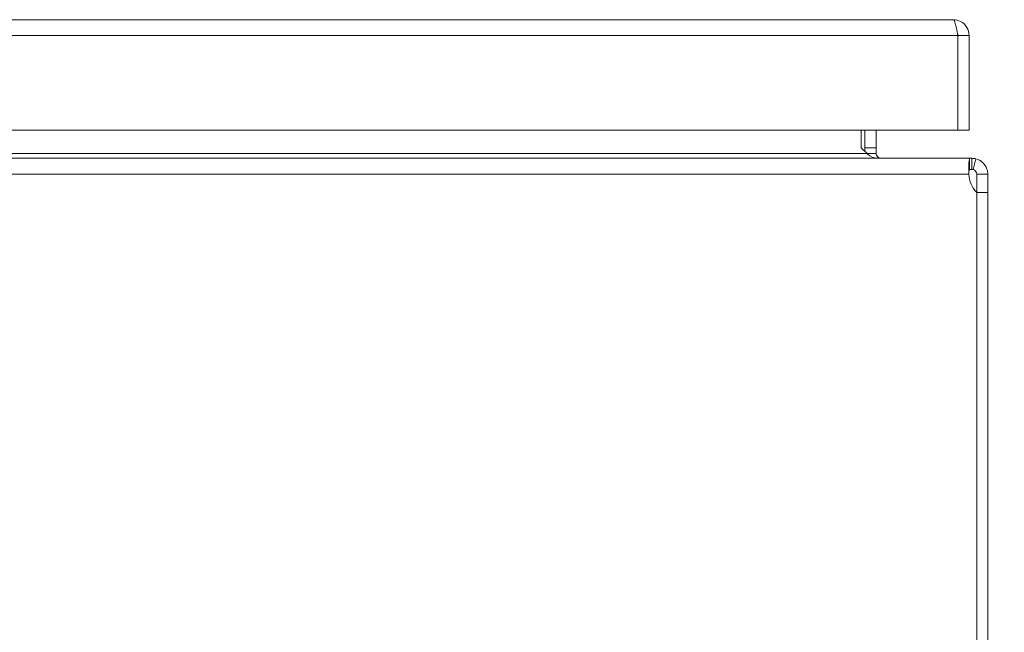
# Model space of a CAD drawing. Units: inches. Extents: x 12 to 362, y 7 to 215.
# Drawn here: x 137 to 144, y 70 to 74 of the extents above; entities that cross this region are included whole.
import ezdxf

# ---------------------------------------------------------------- set-up
doc = ezdxf.new("R2010")
doc.units = ezdxf.units.IN
doc.header["$LTSCALE"] = 22
doc.header["$MEASUREMENT"] = 0
for name, color, linetype, lineweight in [('Dimension (ANSI)', 7, 'Continuous', 5), ('Visible (ANSI)', 7, 'Continuous', 5), ('Visible Narrow (ANSI)', 7, 'Continuous', 5)]:
    doc.layers.add(name, color=color, linetype=linetype, lineweight=lineweight)
doc.styles.add('ROMANS', font='romans.shx')
doc.dimstyles.new('Default (ANSI)', dxfattribs={"dimscale": 22, "dimtxt": 0.1, "dimasz": 0.098425, "dimexe": 0.125, "dimexo": 0.0625, "dimgap": 0.031496, "dimtad": 0, "dimtih": 1, "dimtoh": 1, "dimrnd": 1e-08, "dimzin": 0, "dimdsep": 46, "dimtxsty": 'ROMANS', "dimcen": 0.09, "dimdle": 0.393701, "dimclrd": 256, "dimclre": 256, "dimclrt": 256, "dimadec": 0, "dimazin": 0, "dimtfac": 1, "dimtofl": 0, "dimtmove": 0, "dimatfit": 3, "dimfxl": 1, "dimtolj": 1, "dimtzin": 0, "dimlwd": -1, "dimlwe": -1, "dimarcsym": 0})

# ---------------------------------------------------------------- blocks, each defined once
blk = doc.blocks.new('*D28')
at = {"layer": 'Defpoints', "color": 0, "transparency": 16777216}
for p in [(143.6374, 72.8478), (143.6968, 60.2764), (152.0688, 60.2764)]:
    blk.add_point(p, dxfattribs=at)
at = {"layer": 'Dimension (ANSI)', "transparency": 16777216}
for p, q in [((152.0688, 75.0132), (152.0688, 77.1785)), ((145.0124, 72.8478), (154.8188, 72.8478)), ((145.0718, 60.2764), (154.8188, 60.2764)), ((152.0688, 58.111), (152.0688, 55.9457))]:
    blk.add_line(p, q, dxfattribs=at)
for points in [[(151.7079, 75.0132), (152.4297, 75.0132), (152.0688, 72.8478)], [(151.7079, 58.111), (152.4297, 58.111), (152.0688, 60.2764)]]:
    blk.add_solid(points, dxfattribs=at)
at = {"layer": 'Dimension (ANSI)', "transparency": 16777216, "insert": (152.0688, 66.5621), "char_height": 2.2, "attachment_point": 5, "style": 'ROMANS'}
blk.add_mtext('\\A1;\\fromans|b0|i0;\\H2.2000;12.00\\P\\fromans|b0|i0;\\H2.2000;TUB\\P\\fromans|b0|i0;\\H2.2000;DEPTH', dxfattribs=at)
blk = doc.blocks.new('*D30')
at = {"layer": 'Defpoints', "color": 0, "transparency": 16777216}
for p in [(143.6447, 82.3602), (106.0614, 73.6987), (143.6447, 73.6987)]:
    blk.add_point(p, dxfattribs=at)
at = {"layer": 'Dimension (ANSI)', "transparency": 16777216}
for p, q in [((106.0614, 75.0737), (106.0614, 85.1102)), ((143.6447, 75.0737), (143.6447, 85.1102)), ((108.2267, 82.3602), (119.7601, 82.3602)), ((141.4794, 82.3602), (129.946, 82.3602))]:
    blk.add_line(p, q, dxfattribs=at)
for points in [[(108.2267, 82.721), (108.2267, 81.9993), (106.0614, 82.3602)], [(141.4794, 82.721), (141.4794, 81.9993), (143.6447, 82.3602)]]:
    blk.add_solid(points, dxfattribs=at)
at = {"layer": 'Dimension (ANSI)', "transparency": 16777216, "insert": (124.853, 82.3602), "char_height": 2.2, "attachment_point": 5, "style": 'ROMANS'}
blk.add_mtext('\\A1;35.88', dxfattribs=at)
blk = doc.blocks.new('*D31')
at = {"layer": 'Defpoints', "color": 0, "transparency": 16777216}
for p in [(143.6447, 82.3602), (143.6447, 73.6987), (143.7743, 72.6116)]:
    blk.add_point(p, dxfattribs=at)
at = {"layer": 'Dimension (ANSI)', "transparency": 16777216}
for p, q in [((143.6447, 75.0737), (143.6447, 85.1102)), ((143.7743, 73.9866), (143.7743, 85.1102)), ((141.4794, 82.3602), (139.314, 82.3602)), ((145.9396, 82.3602), (150.5172, 82.3602))]:
    blk.add_line(p, q, dxfattribs=at)
for points in [[(141.4794, 82.721), (141.4794, 81.9993), (143.6447, 82.3602)], [(145.9396, 82.721), (145.9396, 81.9993), (143.7743, 82.3602)]]:
    blk.add_solid(points, dxfattribs=at)
at = {"layer": 'Dimension (ANSI)', "transparency": 16777216, "insert": (155.9244, 82.3602), "char_height": 2.2, "attachment_point": 5, "style": 'ROMANS'}
blk.add_mtext('\\A1;(0.12)', dxfattribs=at)

msp = doc.modelspace()

# ---------------------------------------------------------------- linework, layer by layer
at = {"layer": 'Visible (ANSI)'}
for p, q in [((106.1716, 73.809), (143.5345, 73.809)), ((143.5664, 73.6987), (143.5664, 73.0442)), ((143.5672, 73.6987), (143.5672, 73.0442)), ((143.5672, 73.6987), (143.6447, 73.6987)), ((143.6447, 73.0442), (143.6447, 73.6987)), ((143.5664, 73.0442), (106.1396, 73.0442)), ((142.8963, 72.9213), (142.8963, 73.0442)), ((142.9231, 72.9213), (142.9231, 73.0442)), ((143.0006, 73.0442), (143.0006, 72.9213)), ((143.5672, 73.0442), (143.6447, 73.0442)), ((142.9371, 72.8806), (142.8963, 72.9213)), ((143.0006, 72.9213), (142.9231, 72.9213)), ((142.9231, 72.8945), (142.9231, 72.9213)), ((143.0006, 72.9213), (143.0006, 72.8806)), ((106.1969, 72.8478), (143.6374, 72.8478)), ((142.9371, 72.8806), (142.989, 72.8806)), ((142.989, 72.8806), (143.0006, 72.8806)), ((143.6374, 72.8478), (143.664, 72.8478)), ((143.664, 72.7819), (143.664, 72.8478)), ((143.6479, 72.8447), (143.6479, 72.7694)), ((143.664, 72.7703), (143.664, 72.7819)), ((143.6717, 72.7694), (143.6899, 72.8447)), ((143.664, 72.7703), (143.6479, 72.7703)), ((143.6968, 72.6116), (143.6968, 72.7376)), ((143.7084, 72.7376), (143.7743, 72.7376)), ((143.7743, 72.7376), (143.7743, 72.6116)), ((143.6968, 72.6116), (143.6968, 60.3866)), ((143.7743, 72.6116), (143.6968, 72.6116)), ((143.7743, 60.3539), (143.7743, 72.6116))]:
    msp.add_line(p, q, dxfattribs=at)
msp.add_arc((143.8382, 72.7479), 0.1964, 183.01809, 223.94552, dxfattribs=at)
for points, knots in [([(143.5345, 73.809), (143.5419, 73.809), (143.5493, 73.785), (143.5568, 73.7492), (143.56, 73.7337), (143.5632, 73.7162), (143.5664, 73.6987)], [0, 0, 0, 0, 1.095058, 1.095058, 1.095058, 1.570796, 1.570796, 1.570796, 1.570796]), ([(143.6447, 73.6987), (143.6447, 73.739), (143.6207, 73.7783), (143.5849, 73.7968), (143.5694, 73.8048), (143.5519, 73.809), (143.5345, 73.809)], [0, 0, 0, 0, 1.095058, 1.095058, 1.095058, 1.570796, 1.570796, 1.570796, 1.570796]), ([(143.5636, 73.7132), (143.5655, 73.7096), (143.5667, 73.7057), (143.5671, 73.7016), (143.5671, 73.7006), (143.5672, 73.6997), (143.5672, 73.6987)], [1.1074378, 1.1074378, 1.1074378, 1.1074378, 1.4834748, 1.4834748, 1.4834748, 1.5707963, 1.5707963, 1.5707963, 1.5707963]), ([(143.0067, 72.8478), (142.9848, 72.8478), (142.9629, 72.8616), (142.9409, 72.8777), (142.9396, 72.8786), (142.9383, 72.8796), (142.9371, 72.8806)], [0, 0, 0, 0, 1.483475, 1.483475, 1.483475, 1.570796, 1.570796, 1.570796, 1.570796]), ([(143.0006, 72.8806), (143.0006, 72.8644), (143.0144, 72.8494), (143.0305, 72.8479), (143.0314, 72.8479), (143.0324, 72.8478), (143.0334, 72.8478)], [0, 0, 0, 0, 1.483475, 1.483475, 1.483475, 1.570796, 1.570796, 1.570796, 1.570796]), ([(143.642, 72.7376), (143.6412, 72.7748), (143.6422, 72.8115), (143.6448, 72.831), (143.6457, 72.8373), (143.6467, 72.842), (143.6479, 72.8447)], [-1.6234719, -1.6234719, -1.6234719, -1.6234719, -1.3941131, -1.3941131, -1.3941131, -1.3195566, -1.3195566, -1.3195566, -1.3195566]), ([(143.6899, 72.8447), (143.7251, 72.8362), (143.7562, 72.8086), (143.7683, 72.7733), (143.7723, 72.7618), (143.7743, 72.7497), (143.7743, 72.7376)], [-1.8220361, -1.8220361, -1.8220361, -1.8220361, -1.5926772, -1.5926772, -1.5926772, -1.5181207, -1.5181207, -1.5181207, -1.5181207])]:
    msp.add_open_spline(points, degree=3, knots=knots, dxfattribs=at)
for points in [[(143.6479, 72.8447), (143.6444, 72.8468), (143.6409, 72.8478), (143.6374, 72.8478)], [(143.664, 72.8478), (143.6727, 72.8478), (143.6814, 72.8468), (143.6899, 72.8447)], [(143.6479, 72.7694), (143.6443, 72.7669), (143.6423, 72.7589), (143.6418, 72.749)], [(143.6717, 72.7694), (143.6692, 72.77), (143.6666, 72.7703), (143.664, 72.7703)], [(143.6968, 72.7376), (143.6968, 72.7522), (143.6855, 72.766), (143.6717, 72.7694)]]:
    msp.add_open_spline(points, degree=3, dxfattribs=at)
at = {"layer": 'Visible Narrow (ANSI)'}
for p, q in [((143.5664, 73.6987), (106.1396, 73.6987)), ((106.8972, 72.8806), (142.9371, 72.8806)), ((143.642, 72.7376), (106.1922, 72.7376)), ((143.6968, 72.7376), (143.7084, 72.7376))]:
    msp.add_line(p, q, dxfattribs=at)

# ---------------------------------------------------------------- dimensions: what is measured, and where the dimension line sits
at = {"layer": 'Dimension (ANSI)'}
dim = msp.add_linear_dim(base=(143.6447121, 82.3601555), p1=(106.0613787, 73.6987382), p2=(143.6447121, 73.6987382), angle=180, dimstyle='Default (ANSI)', override={"dimgap": 0.031496, "dimtih": 0, "dimtoh": 0, "dimdec": 2, "dimlfac": 0.954545, "dimtol": 0, "dimlim": 0, "dimtp": 0, "dimtm": 0, "dimtdec": 2, "dimatfit": 1}, dxfattribs=at)
dim.commit()
dim.dimension.update_dxf_attribs({"geometry": '*D30', "text_midpoint": (124.8530454, 82.3601555), "dimtype": 160})
dim = msp.add_linear_dim(base=(143.6447, 82.3602), p1=(143.7743, 72.6116), p2=(143.6447, 73.6987), text='(<>)', dimstyle='Default (ANSI)', override={"dimgap": 0.031496, "dimtih": 0, "dimtoh": 0, "dimdec": 2, "dimlfac": 0.954545, "dimtol": 0, "dimlim": 0, "dimtp": 0, "dimtm": 0, "dimtdec": 2, "dimatfit": 1}, dxfattribs=at)
dim.commit()
dim.dimension.update_dxf_attribs({"geometry": '*D31', "text_midpoint": (155.9244, 82.3602), "dimtype": 160})
dim = msp.add_linear_dim(base=(152.0688, 60.2764), p1=(143.6374, 72.8478), p2=(143.6968, 60.2764), angle=270, text='\\fromans|b0|i0;\\H2.2000;<>\\P\\fromans|b0|i0;\\H2.2000;TUB\\P\\fromans|b0|i0;\\H2.2000;DEPTH', dimstyle='Default (ANSI)', override={"dimgap": 0.031496, "dimdec": 2, "dimlfac": 0.954545, "dimtol": 0, "dimlim": 0, "dimtp": 0, "dimtm": 0, "dimtdec": 2, "dimatfit": 1}, dxfattribs=at)
dim.commit()
dim.dimension.update_dxf_attribs({"geometry": '*D28', "text_midpoint": (152.0688, 66.5621), "dimtype": 160})

doc.saveas('drawing.dxf')
